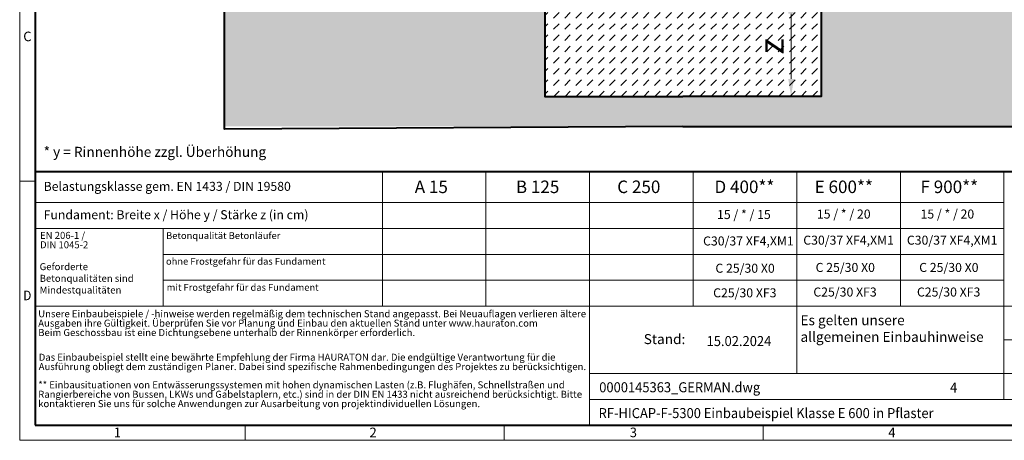
# Model space of a CAD drawing. Units: millimetres. Extents: x 0 to 8070, y 0 to 2100.
# Drawn here: x 0 to 1967, y 0 to 840 of the extents above; entities that cross this region are included whole.
import ezdxf

# ---------------------------------------------------------------- set-up
doc = ezdxf.new("R2010")
doc.units = ezdxf.units.MM
doc.header["$LTSCALE"] = 0.5
doc.header["$PDSIZE"] = -1
doc.linetypes.add('DOT2', pattern=[0.635, 0, -0.635])
doc.layers.get('0').update_dxf_attribs({"lineweight": 40, "plot": 0})
for name, color, linetype, lineweight in [('HAURATON_ConstructionSite_Contour', 7, 'Continuous', 40), ('HAURATON_ConstructionSite_Hatching', 8, 'Continuous', 15), ('HAURATON_Dimensioning', 1, 'Continuous', 20), ('HAURATON_Frame_LOGO', 1, 'Continuous', 20)]:
    doc.layers.add(name, color=color, linetype=linetype, lineweight=lineweight)
doc.layers.add('HAURATON_Text', color=40, linetype='Continuous')
doc.layers.add('HAURATON_Text_Macro', color=112, linetype='Continuous')
doc.styles.add('Hauraton_Platzhalter', font='arial.ttf', dxfattribs={"width": 0.948})
doc.styles.add('Hauraton_Platzhalter_Fett', font='arialbd.ttf', dxfattribs={"width": 0.948})
doc.dimstyles.new('Bem M1_10', dxfattribs={"dimscale": 10, "dimtxt": 5, "dimasz": 3.5, "dimexe": 1.25, "dimexo": 0.625, "dimgap": 0.825, "dimtad": 1, "dimtxsty": 'Hauraton_Platzhalter', "dimcen": 3.5, "dimclrd": 256, "dimclrt": 256, "dimazin": 0, "dimtfac": 1, "dimtmove": 0, "dimatfit": 3, "dimfxl": 1, "dimtfillclr": 256, "dimlwd": -1, "dimarcsym": 0})

# ---------------------------------------------------------------- blocks, each defined once
blk = doc.blocks.new('*D5')
at = {"layer": 'Defpoints', "color": 0, "transparency": 16777216}
for p in [(1417.4, 887.1), (1541, 887.1), (1463, 687.1)]:
    blk.add_point(p, dxfattribs=at)
at = {"layer": 'HAURATON_Dimensioning', "color": 0, "lineweight": -2, "transparency": 16777216}
for p, q in [((1423.7, 887.1), (1553.5, 887.1)), ((1469.2, 687.1), (1553.5, 687.1))]:
    blk.add_line(p, q, dxfattribs=at)
at = {"layer": 'HAURATON_Dimensioning', "transparency": 16777216}
blk.add_line((1541, 722.1), (1541, 852.1), dxfattribs=at)
for points in [[(1535.2, 852.1), (1546.8, 852.1), (1541, 887.1)], [(1535.2, 722.1), (1546.8, 722.1), (1541, 687.1)]]:
    blk.add_solid(points, dxfattribs=at)
at = {"layer": 'HAURATON_Dimensioning', "transparency": 16777216, "insert": (1507.8, 787.1), "char_height": 50, "attachment_point": 5, "rotation": 90, "style": 'Hauraton_Platzhalter', "bg_fill": 3, "box_fill_scale": 1.1, "bg_fill_color": 256, "bg_fill_true_color": 13158600, "bg_fill_transparency": 0}
blk.add_mtext('z', dxfattribs=at)
blk = doc.blocks.new('WBLOCK_FrameLogo_M15zu1')
at = {"linetype": 'Continuous'}
for p, q in [((0, 3149.5), (0, 0)), ((1397, 805.6), (1397, 402)), ((1707.5, 805.6), (1707.5, 45)), ((2017.9, 805.6), (2017.9, 402)), ((2328.4, 805.6), (2328.4, 200.2)), ((2638.9, 805.6), (2638.9, 402)), ((2949.3, 805.6), (2949.3, 122.6)), ((0, 776.1), (46.6, 776.1)), ((1086.6, 760.6), (1086.6, 402)), ((46.6, 712.5), (2949.3, 712.5)), ((46.6, 634.9), (2949.3, 634.9)), ((429.4, 635), (429.4, 402.2)), ((429.4, 557.2), (2949.3, 557.2)), ((429.4, 479.6), (2949.3, 479.6)), ((46.6, 402), (4408.4, 402)), ((2949.3, 301.1), (3368.4, 301.1)), ((1707.5, 200.2), (3368.4, 200.2)), ((1707.5, 122.6), (3368.4, 122.6)), ((675.2, 0), (675.2, 46.6)), ((1451.4, 46.6), (1451.4, 0)), ((2227.5, 46.6), (2227.5, 0)), ((0, 0), (4455, 0))]:
    blk.add_line(p, q, dxfattribs=at)
at = {"linetype": 'Continuous', "lineweight": 40}
for p, q in [((46.6, 3103), (46.6, 45)), ((46.6, 805.6), (4408.4, 805.6)), ((46.6, 45), (4408.4, 45))]:
    blk.add_line(p, q, dxfattribs=at)
blk.add_line((1086.6, 760.6), (1086.6, 805.6))
at = {"attachment_point": 1, "style": 'Hauraton_Platzhalter'}
for s, insert, char_height in [('C', (10.7, 1224.6), 28.7), ('{\\W0.9;D}', (10.7, 448.5), 28.75), ('1', (281.7, 38), 28.7), ('2', (1048.2, 38), 28.7), ('3', (1827.8, 38), 28.7), ('4', (2602.6, 38), 28.7)]:
    blk.add_mtext(s, dxfattribs=dict(at, insert=insert, char_height=char_height))
blk = doc.blocks.new('ZKOPF')
at = {"style": 'Hauraton_Platzhalter', "width": 0.948}
for tag, p in [('DATUM', (45.72, 21.03)), ('DATEINAME', (24.27, 11.8)), ('ACTVERS', (94.35, 11.75)), ('ZEICHNUNGSTYP', (106.9, 11.73)), ('BEZEICHNUNG', (24.15, 6.64))]:
    blk.add_attdef(tag, p, '', height=2, dxfattribs=at)

msp = doc.modelspace()

# ---------------------------------------------------------------- hatches: boundary and pattern name
at = {"layer": 'HAURATON_ConstructionSite_Hatching'}
h = msp.add_hatch(dxfattribs=at)
h.set_pattern_fill('AR-CONC', color=256, scale=0.3, angle=90)
h.set_pattern_definition([(140, (684.513, 1157.818), (4.7817, 54.6554), [5.715, -62.865]), (85, (684.513, 1157.82), (-57.317, -10.573), [4.572, -50.2922]), (190.4514, (684.91, 1162.37), (-52.5353, 44.0824), [4.857, -53.427]), (136.184, (669.27, 1157.82), (12.6127, 81.3237), [8.5725, -94.2975]), (186.6356, (670.32, 1164.595), (-74.228, 71.2212), [7.2855, -80.1407]), (81.184, (669.27, 1157.82), (-74.228, 71.2212), [6.858, -75.438]), (111, (673.083, 1165.438), (30.6796, 45.4843), [5.715, -62.865]), (56, (673.083, 1165.44), (-55.2564, 18.5406), [4.572, -50.292]), (161.4514, (675.64, 1169.23), (-24.5768, 64.025), [4.857, -53.427]), (127.5, (684.513, 1157.818), (-25.36651, 0.92658), [0, -49.6824, 0, -51.054, 0, -50.4825]), (97.5, (684.513, 1157.818), (-30.05417, 20.0459), [0, -29.1084, 0, -48.5394, 0, -19.2405]), (57.5, (684.513, 1140.825), (1.71862, 40.67718), [0, -19.05, 0, -59.436, 0, -78.867]), (47.5, (684.513, 1133.205), (-7.62795, 44.43875), [0, -24.765, 0, -39.4716, 0, -56.007])])
h.paths.add_polyline_path([(1048.982, 1245.072), (408.982, 1247.072), (408.982, 627.072), (1324.982, 627.072), (2240.982, 627.072), (2240.982, 1247.072), (1600.982, 1245.072), (1600.982, 687.093), (1324.982, 687.093), (1048.982, 687.093)])
h = msp.add_hatch(dxfattribs=at)
h.set_pattern_fill('DASH', color=256, scale=5, angle=45)
h.set_pattern_definition([(45, (684.513, 1157.818), (0, 22.45064), [15.875, -15.875])])
h.paths.add_polyline_path([(1600.982, 967.904), (1450.976, 968.065), (1450.976, 964.589, -0.14797302), (1437.976, 921.626), (1437.976, 906.092), (1427.977, 906.092, 0.41421356), (1425.977, 904.092), (1425.977, 890.093), (1425.977, 887.093), (1417.425, 887.093), (1405.978, 887.093), (1403.863, 887.093), (1401.415, 887.093), (1378.877, 887.093), (1376.386, 887.093), (1273.577, 887.093), (1271.126, 887.093), (1248.547, 887.093), (1246.099, 887.093), (1243.985, 887.093), (1232.537, 887.093), (1223.986, 887.093), (1223.986, 890.093), (1223.986, 904.092, 0.41421356), (1221.986, 906.092), (1211.986, 906.092), (1211.986, 921.626, -0.14797302), (1198.987, 964.589), (1198.987, 968.065), (1048.982, 967.904), (1048.982, 687.093), (1324.982, 687.093), (1600.982, 687.093)])
h.paths.add_polyline_path([(1232.577, 932.315, -0.16228001), (1221.495, 964.618), (1221.491, 965.089), (1206.987, 965.089), (1206.987, 968.074), (1198.987, 968.065), (1198.987, 964.589, 0.14797302), (1211.986, 921.626), (1211.986, 906.092), (1221.986, 906.092, -0.41421356), (1223.986, 904.092), (1223.986, 890.093), (1232.577, 890.093)])
h.paths.add_polyline_path([(1243.985, 921.236, -0.072328), (1232.8, 932.025), (1232.8, 890.093), (1243.985, 890.093)], flags=17)
h.paths.add_polyline_path([(1270.135, 911.358, -0.09002944), (1251.592, 916.669), (1251.562, 920.054, -0.01532247), (1248.849, 921.604), (1248.721, 906.951), (1248.547, 887.093), (1271.126, 887.093), (1270.321, 890.093), (1270.216, 902.165)], flags=17)
h.paths.add_polyline_path([(1376.15, 914.119, -0.00822584), (1374.472, 914.092), (1373.316, 914.092), (1373.29, 911.092), (1276.673, 911.092), (1276.647, 914.092), (1275.491, 914.092, -0.00822584), (1273.813, 914.119), (1273.708, 902.144), (1273.577, 887.093), (1376.386, 887.093), (1376.254, 902.144)], flags=17)
h.paths.add_polyline_path([(1401.242, 906.951), (1401.114, 921.604, -0.01532247), (1398.4, 920.054), (1398.371, 916.669, -0.09002944), (1379.827, 911.358), (1379.747, 902.165), (1379.641, 890.093), (1378.836, 887.093), (1401.415, 887.093)], flags=17)
h.paths.add_polyline_path([(1417.163, 932.025, -0.072328), (1405.978, 921.236), (1405.978, 890.093), (1417.163, 890.093)], flags=17)
h.paths.add_polyline_path([(1450.976, 964.589), (1450.976, 968.065), (1442.976, 968.074), (1442.976, 965.089), (1428.472, 965.089), (1428.468, 964.618, -0.16228001), (1417.385, 932.315), (1417.385, 890.093), (1417.425, 890.093), (1425.977, 890.093), (1425.977, 904.092, -0.41421356), (1427.977, 906.092), (1437.976, 906.092), (1437.976, 921.626, 0.14797302)])

# ---------------------------------------------------------------- linework, layer by layer
at = {"layer": 'HAURATON_ConstructionSite_Contour'}
for points in [[(1301.633, 1651.124), (1295.685, 1657.072), (1053.982, 1657.072), (1048.982, 1652.072), (1048.982, 687.093), (1324.982, 687.093)], [(1348.332, 1651.124), (1354.28, 1657.072), (1595.982, 1657.072), (1600.982, 1652.072), (1600.982, 687.093), (1324.982, 687.093)], [(1324.982, 627.072), (408.982, 621.667), (408.982, 1497.072)], [(1324.982, 627.072), (2240.982, 627.072), (2240.982, 1497.072)]]:
    msp.add_lwpolyline(points, dxfattribs=at)

# ---------------------------------------------------------------- block references
at = {"layer": 'HAURATON_Text', "xscale": 9.999998999999898, "yscale": 9.999998999999898, "zscale": 9.999998999999898}
msp.add_blockref('ZKOPF', (914.957, -22.033), dxfattribs=at).add_auto_attribs({'ZEICHNUNGSTYP': 'EBBw', 'BEZEICHNUNG': 'RF-HICAP-F-5300 Einbaubeispiel Klasse E 600 in Pflaster', 'DATEINAME': '0000145363_GERMAN.dwg', 'DATUM': '15.02.2024', 'ACTVERS': '4'})

# ---------------------------------------------------------------- texts
at = {"layer": 'HAURATON_Text', "char_height": 25, "attachment_point": 2, "style": 'Hauraton_Platzhalter_Fett'}
for s, insert in [('A 15', (822.233, 518.888)), ('B 125', (1034.576, 518.888)), ('C 250', (1236.692, 518.888)), ('D 400**', (1447.701, 518.888)), ('E 600**', (1646.153, 518.888)), ('F 900**', (1856.969, 518.888))]:
    msp.add_mtext(s, dxfattribs=dict(at, insert=insert))
at = {"layer": 'HAURATON_Text_Macro', "linetype": 'Continuous', "lineweight": 0, "attachment_point": 1, "style": 'Hauraton_Platzhalter'}
for s, insert, char_height, width in [('* y = Rinnenhöhe zzgl. Überhöhung', (47.836, 586.277), 20, 883.2976), ('Geforderte Betonqualitäten sind Mindestqualitäten', (39.887, 353.914), 14, 241.41786), ('\\pxqr;Stand:', (1146.161, 212.207), 20, 183.44215)]:
    msp.add_mtext(s, dxfattribs=dict(at, insert=insert, char_height=char_height, width=width))
at = {"layer": 'HAURATON_Text_Macro', "linetype": 'Continuous', "lineweight": 0, "style": 'Hauraton_Platzhalter'}
for s, insert, char_height, attachment_point in [('Belastungsklasse gem. EN 1433 / DIN 19580', (47.836, 516.337), 18, 1), ('Fundament: Breite x / Höhe y / Stärke z (in cm)', (47.836, 459.664), 18, 1), ('Betonqualität Betonläufer', (292.454, 415.76), 13.69011, 1), ('C30/37 XF4,XM1', (1455.649, 407.212), 18, 2), ('C30/37 XF4,XM1', (1655.765, 408.808), 18, 2), ('C30/37 XF4,XM1', (1862.733, 408.808), 18, 2), ('ohne Frostgefahr für das Fundament ', (292.25, 364.477), 13.69011, 1), ('C 25/30 X0', (1449, 352.749), 18, 2), ('C 25/30 X0', (1649.115, 354.345), 18, 2), ('C 25/30 X0', (1856.084, 354.345), 18, 2), ('mit Frostgefahr für das Fundament ', (293.652, 312.354), 13.69011, 1), ('C25/30 XF3', (1448.554, 303.637), 18, 2), ('C25/30 XF3', (1648.669, 305.233), 18, 2), ('C25/30 XF3', (1855.638, 305.233), 18, 2), ('Es gelten unsere \\Pallgemeinen Einbauhinweise', (1559.706, 249.937), 20, 1)]:
    msp.add_mtext(s, dxfattribs=dict(at, insert=insert, char_height=char_height, attachment_point=attachment_point))
at = {"layer": 'HAURATON_Text_Macro', "char_height": 18, "attachment_point": 2, "style": 'Hauraton_Platzhalter'}
for s, insert in [('15 / * / 15', (1446.632, 460.032)), ('15 / * / 20', (1646.122, 461.024)), ('15 / * / 20', (1853.091, 461.024))]:
    msp.add_mtext(s, dxfattribs=dict(at, insert=insert))
at = {"layer": 'HAURATON_Text_Macro', "linetype": 'DOT2', "char_height": 14, "attachment_point": 1, "line_spacing_factor": 0.803888, "style": 'Hauraton_Platzhalter'}
for s, insert, width in [('EN 206-1 /\\PDIN 1045-2', (40.605, 416.373), 241.309), ('Unsere Einbaubeispiele / -hinweise werden regelmäßig dem technischen Stand angepasst. Bei Neuauflagen verlieren ältere Ausgaben ihre Gültigkeit. Überprüfen Sie vor Planung und Einbau den aktuellen Stand unter www.hauraton.com\\PBeim Geschossbau ist eine Dichtungsebene unterhalb der Rinnenkörper erforderlich.', (36.984, 259.81), 1094.38942), ('Das Einbaubeispiel stellt eine bewährte Empfehlung der Firma HAURATON dar. Die endgültige Verantwortung für die Ausführung obliegt dem zuständigen Planer. Dabei sind spezifische Rahmenbedingungen des Projektes zu berücksichtigen.', (37.937, 172.975), 1093.64091), ('** Einbausituationen von Entwässerungssystemen mit hohen dynamischen Lasten (z.B. Flughäfen, Schnellstraßen und Rangierbereiche von Bussen, LKWs und Gabelstaplern, etc.) sind in der DIN EN 1433 nicht ausreichend berücksichtigt. Bitte kontaktieren Sie uns für solche Anwendungen zur Ausarbeitung von projektindividuellen Lösungen.', (36.984, 117.741), 1092.8924)]:
    msp.add_mtext(s, dxfattribs=dict(at, insert=insert, width=width))

# ---------------------------------------------------------------- next in the draw order: dimensions: what is measured, and where the dimension line sits
at = {"layer": 'HAURATON_Dimensioning'}
dim = msp.add_linear_dim(base=(1541.014, 887.093), p1=(1462.982, 687.093), p2=(1417.425, 887.093), angle=90, text='z', dimstyle='Bem M1_10', override={"dimtfill": 1}, dxfattribs=at)
dim.commit()
dim.dimension.update_dxf_attribs({"geometry": '*D5', "text_midpoint": (1507.764, 787.093)})

# ---------------------------------------------------------------- next in the draw order: block references
at = {"layer": 'HAURATON_Frame_LOGO', "xscale": 0.666666667, "yscale": 0.666666667, "zscale": 0.666666667}
msp.add_blockref('WBLOCK_FrameLogo_M15zu1', (0, 0), dxfattribs=at)

doc.saveas('drawing.dxf')
